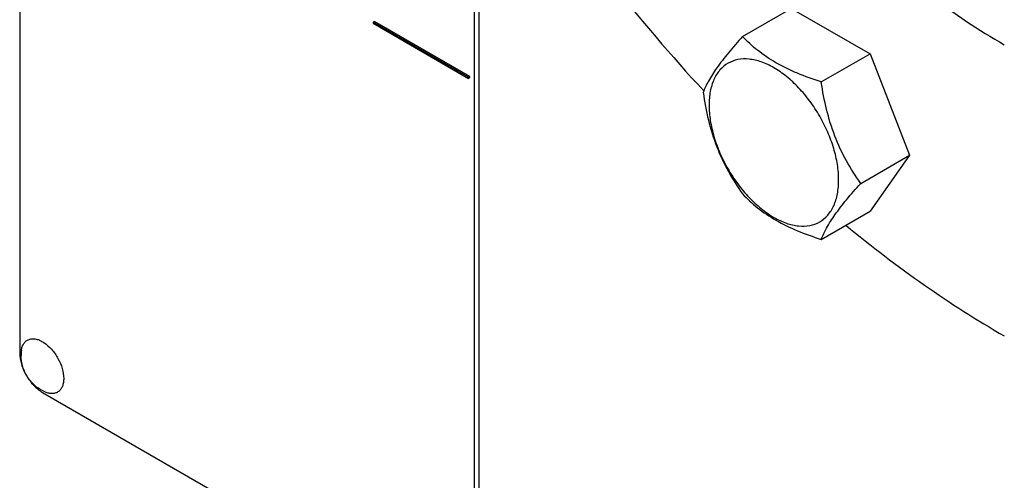
# Model space of a CAD drawing. Units: millimetres. Extents: x 0 to 6269, y -4 to 4433.
# Drawn here: x 4639 to 4792, y 2196 to 2268 of the extents above; entities that cross this region are included whole.
import ezdxf

# ---------------------------------------------------------------- set-up
doc = ezdxf.new("R2010")
doc.units = ezdxf.units.MM
doc.header["$LTSCALE"] = 344.776119
doc.layers.get('0').update_dxf_attribs({"linetype": 'CONTINUOUS'})

msp = doc.modelspace()

# ---------------------------------------------------------------- linework, layer by layer
at = {"color": 7, "linetype": 'Continuous'}
for p, q in [((4639.189, 2338.187), (4639.189, 2215.712)), ((4709.9, 2174.888), (4709.9, 2294.617)), ((4710.607, 2175.296), (4710.607, 2294.22)), ((4751.575, 2264.974), (4759.16, 2269.353)), ((4759.16, 2269.353), (4771.407, 2262.282)), ((4694.343, 2267.315), (4694.131, 2267.193)), ((4709.192, 2258.742), (4694.343, 2267.315)), ((4694.131, 2267.193), (4694.131, 2267.03)), ((4708.98, 2258.62), (4694.131, 2267.193)), ((4694.131, 2267.03), (4708.98, 2258.457)), ((4763.822, 2257.903), (4771.407, 2262.282)), ((4771.407, 2262.282), (4777.531, 2246.499)), ((4709.192, 2258.742), (4708.98, 2258.62)), ((4708.98, 2258.457), (4708.98, 2258.62)), ((4709.192, 2258.579), (4708.98, 2258.457)), ((4709.192, 2258.579), (4709.192, 2258.742)), ((4769.946, 2242.12), (4777.531, 2246.499)), ((4777.531, 2246.499), (4771.407, 2237.787)), ((4763.822, 2233.408), (4771.407, 2237.787)), ((4642.724, 2209.588), (4706.364, 2172.846))]:
    msp.add_line(p, q, dxfattribs=at)
msp.add_arc((4645.075, 2215.355), 5.672, 172.49041, 180.01696, dxfattribs=at)
for points, knots in [([(4736.778, 2450.445), (4735.415, 2449.657), (4732.771, 2447.896), (4729.143, 2444.75), (4725.862, 2441.111), (4721.905, 2435.536), (4717.945, 2427.345), (4714.926, 2416.168), (4713.581, 2403.7), (4713.925, 2390.201), (4715.942, 2375.948), (4719.588, 2361.238), (4724.786, 2346.383), (4731.423, 2331.698), (4739.358, 2317.496), (4748.423, 2304.079), (4758.423, 2291.734), (4769.148, 2280.722), (4780.367, 2271.281), (4788.29, 2265.986), (4792.278, 2263.684)], [0, 0, 0, 0, 0.0213322, 0.0428929, 0.0648984, 0.0875433, 0.1353187, 0.1872199, 0.2436576, 0.3046056, 0.3696935, 0.4382908, 0.5095774, 0.5826017, 0.6563331, 0.7297101, 0.8016864, 0.8712787, 0.9376168, 1, 1, 1, 1]), ([(4717.814, 2292.004), (4721.989, 2285.657), (4730.752, 2273.426), (4740.493, 2261.956), (4745.551, 2256.511)], [0, 0, 0, 0, 0.5055063, 1, 1, 1, 1]), ([(4751.575, 2264.974), (4750.823, 2264.137), (4749.434, 2262.545), (4747.635, 2260.241), (4746.312, 2258.183), (4745.684, 2256.864), (4745.451, 2256.262)], [0, 0, 0, 0, 0.3154009, 0.592108, 0.8188794, 1, 1, 1, 1]), ([(4763.822, 2257.903), (4762.565, 2258.304), (4760.146, 2259.16), (4756.792, 2260.765), (4753.927, 2262.706), (4752.306, 2264.209), (4751.575, 2264.974)], [0, 0, 0, 0, 0.2768189, 0.5376908, 0.7779912, 1, 1, 1, 1]), ([(4766.521, 2242.65), (4766.521, 2243.446), (4766.375, 2245.104), (4765.794, 2247.604), (4764.862, 2250.137), (4763.615, 2252.607), (4762.099, 2254.922), (4760.372, 2256.995), (4758.497, 2258.749), (4756.542, 2260.12), (4754.576, 2261.055), (4752.664, 2261.517), (4750.869, 2261.471), (4749.271, 2260.892), (4747.971, 2259.798), (4747.034, 2258.266), (4746.478, 2256.38), (4746.368, 2255.007), (4746.368, 2254.285)], [0, 0, 0, 0, 0.0665867, 0.138433, 0.214058, 0.2916513, 0.3692445, 0.4448693, 0.5167151, 0.5833013, 0.6436803, 0.6976944, 0.746277, 0.7916498, 0.8370228, 0.8856058, 0.9396204, 1, 1, 1, 1]), ([(4769.946, 2242.12), (4769.152, 2243.249), (4767.645, 2245.61), (4765.83, 2249.456), (4764.559, 2253.597), (4764.032, 2256.458), (4763.822, 2257.903)], [0, 0, 0, 0, 0.242179, 0.4903486, 0.7437792, 1, 1, 1, 1]), ([(4745.451, 2256.262), (4745.661, 2254.817), (4746.187, 2251.956), (4747.459, 2247.815), (4749.274, 2243.969), (4750.781, 2241.608), (4751.575, 2240.479)], [0, 0, 0, 0, 0.2562208, 0.5096514, 0.757821, 1, 1, 1, 1]), ([(4746.368, 2254.285), (4746.368, 2253.488), (4746.514, 2251.831), (4747.096, 2249.33), (4748.028, 2246.797), (4749.275, 2244.327), (4750.79, 2242.013), (4752.518, 2239.939), (4754.393, 2238.185), (4756.348, 2236.815), (4758.314, 2235.879), (4760.226, 2235.418), (4762.021, 2235.463), (4763.618, 2236.043), (4764.919, 2237.136), (4765.856, 2238.668), (4766.412, 2240.554), (4766.521, 2241.928), (4766.521, 2242.65)], [0, 0, 0, 0, 0.0665867, 0.138433, 0.214058, 0.2916513, 0.3692445, 0.4448693, 0.5167151, 0.5833013, 0.6436803, 0.6976944, 0.746277, 0.7916498, 0.8370228, 0.8856058, 0.9396204, 1, 1, 1, 1]), ([(4763.822, 2233.408), (4764.056, 2234.01), (4764.683, 2235.329), (4766.006, 2237.387), (4767.805, 2239.691), (4769.194, 2241.283), (4769.946, 2242.12)], [0, 0, 0, 0, 0.1811206, 0.407892, 0.6845991, 1, 1, 1, 1]), ([(4751.575, 2240.479), (4752.306, 2239.714), (4753.927, 2238.211), (4756.792, 2236.27), (4760.146, 2234.665), (4762.565, 2233.809), (4763.822, 2233.408)], [0, 0, 0, 0, 0.2220088, 0.4623092, 0.7231811, 1, 1, 1, 1]), ([(4767.636, 2235.606), (4771.596, 2232.341), (4779.576, 2226.243), (4788.032, 2220.819), (4792.275, 2218.37)], [0, 0, 0, 0, 0.5116553, 1, 1, 1, 1]), ([(4639.451, 2216.096), (4639.479, 2216.304), (4639.566, 2216.696), (4639.818, 2217.216), (4640.182, 2217.614), (4640.643, 2217.868), (4641.178, 2217.963), (4641.759, 2217.902), (4642.368, 2217.694), (4643.224, 2217.213), (4644.228, 2216.297), (4645.193, 2214.91), (4645.845, 2213.367), (4646.03, 2212.278), (4646.03, 2211.762)], [0, 0, 0, 0, 0.0559213, 0.1062261, 0.1525295, 0.1974877, 0.2441712, 0.2951256, 0.3518198, 0.4146461, 0.5559839, 0.7098216, 0.8623102, 1, 1, 1, 1]), ([(4639.189, 2215.712), (4639.189, 2215.132), (4639.406, 2213.91), (4640.164, 2212.192), (4641.272, 2210.677), (4642.222, 2209.878), (4642.724, 2209.588)], [0, 0, 0, 0, 0.2372194, 0.5000011, 0.7627822, 1, 1, 1, 1]), ([(4643.189, 2209.623), (4642.633, 2209.853), (4641.848, 2210.339), (4640.987, 2211.189), (4640.252, 2212.155), (4639.595, 2213.538), (4639.403, 2214.751), (4639.403, 2215.353)], [0, 0, 0, 0, 0.249076, 0.3743383, 0.4999252, 0.7505605, 1, 1, 1, 1]), ([(4646.03, 2211.762), (4646.03, 2211.545), (4646, 2211.131), (4645.848, 2210.557), (4645.593, 2210.076), (4645.239, 2209.709), (4644.798, 2209.473), (4644.291, 2209.381), (4643.74, 2209.43), (4643.374, 2209.547), (4643.189, 2209.623)], [0, 0, 0, 0, 0.1481376, 0.2820536, 0.4032972, 0.5157832, 0.6255627, 0.7394548, 0.8631333, 1, 1, 1, 1])]:
    msp.add_open_spline(points, degree=3, knots=knots, dxfattribs=at)

doc.saveas('drawing.dxf')
